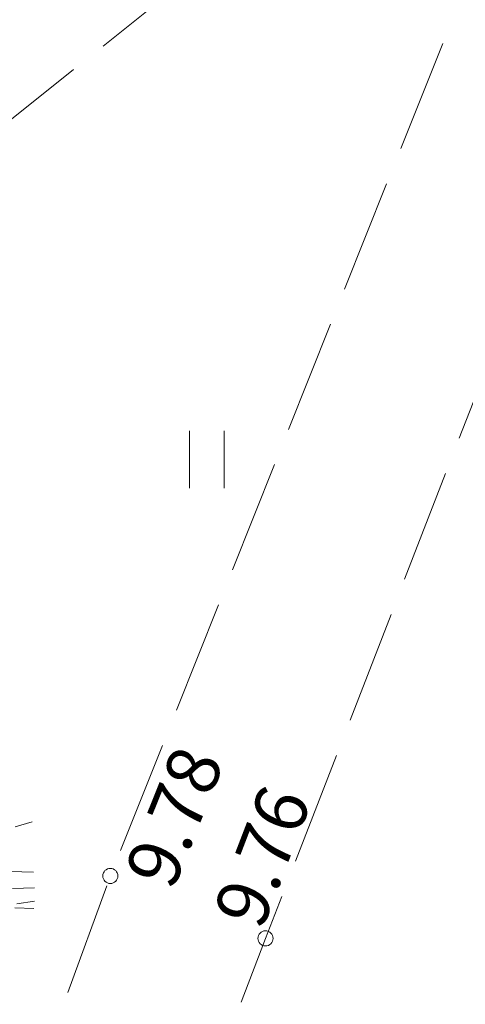
# Model space of a CAD drawing. Units: metres. Extents: x 431797 to 432224, y 6496338 to 6496829.
# Drawn here: x 431967 to 431973, y 6496495 to 6496508 of the extents above; entities that cross this region are included whole.
import ezdxf
from ezdxf.enums import TextEntityAlignment as Align

# ---------------------------------------------------------------- set-up
doc = ezdxf.new("R2010")
doc.units = ezdxf.units.M
doc.header["$LTSCALE"] = 0.5
doc.header["$MEASUREMENT"] = 0
doc.linetypes.add('PINNASTEE', pattern=[4, 3, -1])
doc.layers.get('0').update_dxf_attribs({"color": 24, "lineweight": 0})
for name, color, linetype, lineweight in [('1_liiklus', 7, 'Continuous', 20), ('1_pinnasetee', 251, 'PINNASTEE', 0), ('_uued puud', 253, 'Continuous', 9), ('HALJASTUS', 252, 'Continuous', 0), ('KORGUS', 252, 'Continuous', 0)]:
    doc.layers.add(name, color=color, linetype=linetype, lineweight=lineweight)
doc.styles.add('ITALIC', font='italic.shx')

# ---------------------------------------------------------------- blocks, each defined once
blk = doc.blocks.new('HEIN')
at = {"color": 0, "linetype": 'Continuous'}
for p, q in [((-0.455, 0.761), (-0.455, -0.761)), ((0.455, 0.761), (0.455, -0.761))]:
    blk.add_line(p, q, dxfattribs=at)

msp = doc.modelspace()

# ---------------------------------------------------------------- linework, layer by layer
at = {"layer": '1_liiklus'}
msp.add_spline([(432065.454, 6496565.306), (432055.36, 6496548.62), (432047.529, 6496532.571), (432040.25, 6496520.822), (432024.845, 6496502.751), (432020.763, 6496496.404), (432005.423, 6496475.725), (431990.796, 6496454.689), (431980.094, 6496442.567), (431951.9, 6496404.413)], degree=3, dxfattribs=at)
at = {"layer": '1_pinnasetee', "flags": 128}
for points in [[(431839.514, 6496337.982), (431843.24, 6496340.98), (431845.789, 6496345.455), (431847.248, 6496353.874), (431850.606, 6496357.343), (431860.16, 6496367.861), (431875.31, 6496382.922), (431880.226, 6496390.473), (431890.501, 6496401.022), (431897.155, 6496406.689), (431900.275, 6496410.446), (431904.707, 6496416.973), (431911.675, 6496422.108), (431915.611, 6496425.722), (431921.91, 6496427.472), (431925.958, 6496430.227), (431931.401, 6496437.826), (431941.047, 6496448.295), (431947.128, 6496453.28), (431955.543, 6496459.793), (431960.629, 6496465.601), (431963.986, 6496477.854), (431970.662, 6496495.464), (431978.383, 6496515.391), (431982.337, 6496518.848), (431990.725, 6496527.026), (431999.455, 6496537.197), (432006.118, 6496547.269), (432014.765, 6496547.983), (432023.881, 6496549.154), (432030.001, 6496551.146), (432038.911, 6496555.715), (432046.001, 6496561.268), (432055.132, 6496567.188), (432062.028, 6496568.738), (432069.54, 6496570.42), (432076.01, 6496572.839), (432083.835, 6496579.56), (432090.395, 6496587.131), (432095.208, 6496586.202), (432094.442, 6496584.145)], [(431924.191, 6496561.348), (431933.996, 6496559.991), (431943.71, 6496560.94), (431954.983, 6496560.158), (431968.297, 6496556.509), (431981.625, 6496551.587), (431991.007, 6496548.966), (431999.214, 6496548.046), (432004.349, 6496548.916), (431997.925, 6496538.186), (431989.521, 6496528.523), (431980.903, 6496520.346), (431974.316, 6496514.25), (431953.741, 6496498.227), (431954.889, 6496496.408), (431975.082, 6496512.506), (431968.61, 6496496.29), (431962.13, 6496478.587), (431958.492, 6496466.709), (431953.95, 6496461.393), (431946.009, 6496455.173), (431939.35, 6496449.776), (431929.772, 6496439.249), (431924.387, 6496431.751), (431921.035, 6496429.301), (431913.924, 6496427.124), (431910.1, 6496423.697), (431903.18, 6496418.557), (431898.229, 6496411.514), (431895.429, 6496408.359), (431888.753, 6496402.883), (431879.039, 6496392.51), (431873.829, 6496384.732), (431858.454, 6496369.424), (431844.972, 6496354.835), (431843.629, 6496346.198), (431841.625, 6496342.364), (431836.212, 6496338.048)]]:
    msp.add_lwpolyline(points, dxfattribs=at)
at = {"layer": '_uued puud'}
for p, q in [((431967.353, 6496496.94, -4.38), (431967.577, 6496497.005, -4.38)), ((431967.206, 6496496.354, -4.38), (431967.438, 6496496.345, -4.38)), ((431967.438, 6496496.345, -4.38), (431967.594, 6496496.339, -4.38)), ((431967.315, 6496496.123, -4.38), (431967.608, 6496496.132, -4.38)), ((431967.374, 6496495.919, -4.38), (431967.606, 6496495.955, -4.38)), ((431967.599, 6496495.86, -4.38), (431967.346, 6496495.869, -4.38))]:
    msp.add_line(p, q, dxfattribs=at)
at = {"layer": 'KORGUS'}
for centre in [(431968.61, 6496496.29), (431970.662, 6496495.464)]:
    msp.add_circle(centre, 0.1, dxfattribs=at)

# ---------------------------------------------------------------- block references
at = {"layer": 'HALJASTUS', "xscale": 0.5, "yscale": 0.5, "zscale": 0.5}
msp.add_blockref('HEIN', (431969.886, 6496501.799), dxfattribs=at)

# ---------------------------------------------------------------- texts
at = {"layer": 'KORGUS', "style": 'ITALIC'}
for s, rotation, p in [(' 9.78', 68.1469, (431968.705, 6496496.145)), (' 9.76', 68.9581, (431969.882, 6496495.609))]:
    msp.add_text(s, height=0.7, rotation=rotation, dxfattribs=at).set_placement(p, align=Align.TOP_LEFT)

doc.saveas('drawing.dxf')
